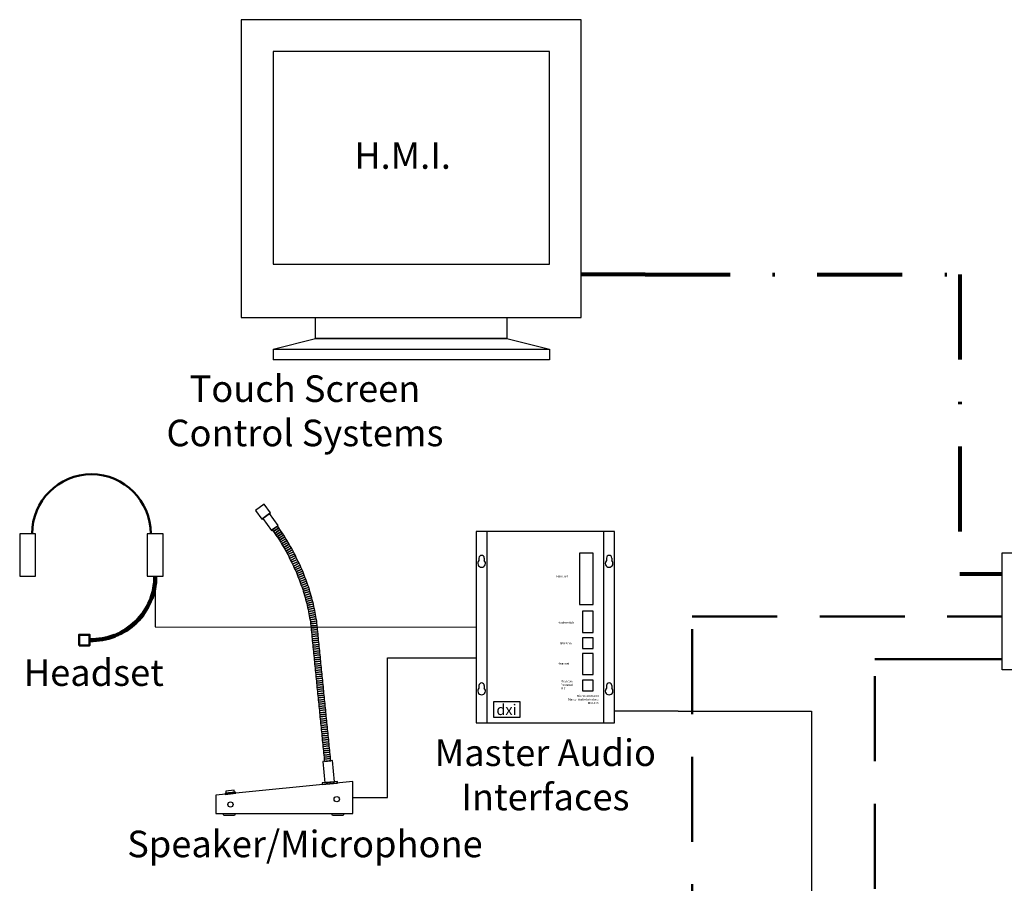
# Model space of a CAD drawing. Units: inches. Extents: x 0 to 253, y 0 to 146.
# Drawn here: x 0 to 46, y 103 to 144 of the extents above; entities that cross this region are included whole.
import ezdxf

# ---------------------------------------------------------------- set-up
doc = ezdxf.new("R2010")
doc.units = ezdxf.units.IN
doc.header["$MEASUREMENT"] = 0
doc.linetypes.add('DASHDOTX2', pattern=[2, 1, -0.5, 0, -0.5])
doc.linetypes.add('DASHEDX2', pattern=[1.5, 1, -0.5])
doc.layers.add('Eathernet', color=5, linetype='DASHDOTX2', lineweight=80)
doc.layers.add('Lonworks', color=6, linetype='DASHEDX2', lineweight=50)
doc.styles.add('style10', font='ARIALBD.TTF', dxfattribs={"height": 1.25})
doc.styles.add('style3', font='ARIALBD.TTF', dxfattribs={"height": 0.075})
doc.styles.add('style4', font='ARIALBD.TTF', dxfattribs={"height": 0.15})
doc.styles.add('style9', font='ARIALBD.TTF', dxfattribs={"height": 0.11})

msp = doc.modelspace()

# ---------------------------------------------------------------- linework, layer by layer
for p, q in [((12.018, 128.395), (14.018, 128.895)), ((14.018, 128.895), (23.018, 128.895)), ((14.018, 128.895), (14.018, 128.895)), ((23.018, 128.895), (25.018, 128.395)), ((12.018, 128.395), (25.018, 128.395)), ((12.018, 128.395), (12.018, 127.895)), ((25.018, 128.395), (25.018, 127.895)), ((25.018, 127.895), (12.018, 127.895)), ((21.704, 118.578), (21.704, 118.461)), ((21.954, 118.578), (21.954, 118.461)), ((27.704, 118.578), (27.704, 118.461)), ((27.954, 118.578), (27.954, 118.461)), ((6.473, 117.722), (6.473, 115.335)), ((6.473, 115.335), (21.579, 115.328)), ((17.4, 107.318), (17.4, 113.887)), ((17.4, 113.887), (21.579, 113.887)), ((21.704, 112.578), (21.704, 112.461)), ((21.954, 112.578), (21.954, 112.461)), ((27.704, 112.578), (27.704, 112.461)), ((27.954, 112.578), (27.954, 112.461)), ((31.079, 111.382), (28.079, 111.382)), ((31.079, 111.382), (37.342, 111.382)), ((37.342, 111.382), (37.342, 99.696)), ((15.77, 108.068), (9.32, 107.418)), ((15.77, 106.568), (15.77, 108.068)), ((9.32, 107.418), (9.32, 106.568)), ((15.77, 107.318), (17.4, 107.318)), ((9.32, 106.568), (15.77, 106.568)), ((9.704, 106.468), (9.654, 106.568)), ((9.654, 106.568), (10.254, 106.568)), ((10.254, 106.568), (10.204, 106.468)), ((14.77, 106.568), (15.37, 106.568)), ((14.82, 106.468), (14.77, 106.568)), ((15.37, 106.568), (15.32, 106.468)), ((10.204, 106.468), (9.704, 106.468)), ((15.32, 106.468), (14.82, 106.468))]:
    msp.add_line(p, q)
for points in [[(10.518, 129.895), (26.518, 129.895), (26.518, 143.895), (10.518, 143.895)], [(12.018, 132.395), (25.018, 132.395), (25.018, 142.395), (12.018, 142.395)], [(14.018, 129.895), (23.018, 129.895), (23.018, 128.895), (14.018, 128.895)], [(11.49, 120.409), (11.896, 120.701), (11.603, 121.107), (11.198, 120.815)], [(11.939, 119.87), (12.264, 120.104), (11.855, 120.672), (11.53, 120.438)], [(12.038, 119.818), (12.282, 119.993), (12.223, 120.074), (11.98, 119.899)], [(12.097, 119.737), (12.34, 119.912), (12.282, 119.993), (12.038, 119.818)], [(0.098, 117.722), (0.848, 117.722), (0.848, 119.722), (0.098, 119.722)], [(6.098, 117.722), (6.848, 117.722), (6.848, 119.722), (6.098, 119.722)], [(12.155, 119.656), (12.399, 119.831), (12.34, 119.912), (12.097, 119.737)], [(12.214, 119.575), (12.457, 119.75), (12.399, 119.831), (12.155, 119.656)], [(12.272, 119.493), (12.516, 119.669), (12.457, 119.75), (12.214, 119.575)], [(12.316, 119.418), (12.574, 119.572), (12.523, 119.658), (12.265, 119.504)], [(12.367, 119.332), (12.625, 119.486), (12.574, 119.572), (12.316, 119.418)], [(21.579, 110.828), (28.079, 110.828), (28.079, 119.828), (21.579, 119.828)], [(22.079, 110.828), (27.579, 110.828), (27.579, 119.828), (22.079, 119.828)], [(12.418, 119.247), (12.676, 119.4), (12.625, 119.486), (12.367, 119.332)], [(12.469, 119.161), (12.727, 119.314), (12.676, 119.4), (12.418, 119.247)], [(12.521, 119.075), (12.778, 119.228), (12.727, 119.314), (12.469, 119.161)], [(12.572, 118.989), (12.83, 119.142), (12.778, 119.228), (12.521, 119.075)], [(12.623, 118.903), (12.881, 119.056), (12.83, 119.142), (12.572, 118.989)], [(12.674, 118.817), (12.932, 118.97), (12.881, 119.056), (12.623, 118.903)], [(12.711, 118.738), (12.981, 118.869), (12.938, 118.959), (12.668, 118.828)], [(12.755, 118.648), (13.025, 118.779), (12.981, 118.869), (12.711, 118.738)], [(12.798, 118.558), (13.068, 118.689), (13.025, 118.779), (12.755, 118.648)], [(12.842, 118.468), (13.112, 118.598), (13.068, 118.689), (12.798, 118.558)], [(12.885, 118.378), (13.155, 118.508), (13.112, 118.598), (12.842, 118.468)], [(27.079, 118.802), (26.436, 118.802), (26.436, 116.395), (27.079, 116.395)], [(46.322, 118.82), (70.322, 118.82), (70.322, 113.32), (46.322, 113.32)], [(12.929, 118.288), (13.199, 118.418), (13.155, 118.508), (12.885, 118.378)], [(12.972, 118.198), (13.242, 118.328), (13.199, 118.418), (12.929, 118.288)], [(13.015, 118.108), (13.286, 118.238), (13.242, 118.328), (12.972, 118.198)], [(13.059, 118.018), (13.329, 118.148), (13.286, 118.238), (13.015, 118.108)], [(13.102, 117.928), (13.373, 118.058), (13.329, 118.148), (13.059, 118.018)], [(13.133, 117.846), (13.413, 117.953), (13.378, 118.046), (13.097, 117.94)], [(13.168, 117.753), (13.449, 117.859), (13.413, 117.953), (13.133, 117.846)], [(13.203, 117.659), (13.484, 117.766), (13.449, 117.859), (13.168, 117.753)], [(13.239, 117.566), (13.519, 117.672), (13.484, 117.766), (13.203, 117.659)], [(13.274, 117.472), (13.555, 117.578), (13.519, 117.672), (13.239, 117.566)], [(13.31, 117.379), (13.59, 117.485), (13.555, 117.578), (13.274, 117.472)], [(13.345, 117.285), (13.626, 117.391), (13.59, 117.485), (13.31, 117.379)], [(13.381, 117.192), (13.661, 117.298), (13.626, 117.391), (13.345, 117.285)], [(13.416, 117.098), (13.697, 117.204), (13.661, 117.298), (13.381, 117.192)], [(13.439, 117.014), (13.728, 117.096), (13.701, 117.192), (13.412, 117.111)], [(13.466, 116.918), (13.755, 117), (13.728, 117.096), (13.439, 117.014)], [(13.493, 116.822), (13.782, 116.903), (13.755, 117), (13.466, 116.918)], [(13.521, 116.726), (13.809, 116.807), (13.782, 116.903), (13.493, 116.822)], [(13.548, 116.629), (13.836, 116.711), (13.809, 116.807), (13.521, 116.726)], [(13.575, 116.533), (13.864, 116.615), (13.836, 116.711), (13.548, 116.629)], [(13.602, 116.437), (13.891, 116.518), (13.864, 116.615), (13.575, 116.533)], [(13.629, 116.341), (13.918, 116.422), (13.891, 116.518), (13.602, 116.437)], [(13.645, 116.255), (13.94, 116.311), (13.921, 116.409), (13.626, 116.353)], [(13.664, 116.157), (13.958, 116.213), (13.94, 116.311), (13.645, 116.255)], [(13.682, 116.059), (13.977, 116.115), (13.958, 116.213), (13.664, 116.157)], [(13.701, 115.96), (13.996, 116.016), (13.977, 116.115), (13.682, 116.059)], [(13.719, 115.862), (14.014, 115.918), (13.996, 116.016), (13.701, 115.96)], [(13.738, 115.764), (14.033, 115.82), (14.014, 115.918), (13.719, 115.862)], [(13.757, 115.666), (14.052, 115.722), (14.033, 115.82), (13.738, 115.764)], [(27.079, 116.078), (26.579, 116.078), (26.579, 115.078), (27.079, 115.078)], [(13.775, 115.567), (14.07, 115.623), (14.052, 115.722), (13.757, 115.666)], [(13.784, 115.481), (14.082, 115.511), (14.072, 115.61), (13.774, 115.58)], [(13.794, 115.381), (14.092, 115.411), (14.082, 115.511), (13.784, 115.481)], [(13.804, 115.282), (14.102, 115.312), (14.092, 115.411), (13.794, 115.381)], [(13.814, 115.182), (14.112, 115.212), (14.102, 115.312), (13.804, 115.282)], [(13.824, 115.083), (14.122, 115.113), (14.112, 115.212), (13.814, 115.182)], [(13.834, 114.983), (14.132, 115.013), (14.122, 115.113), (13.824, 115.083)], [(13.844, 114.884), (14.142, 114.914), (14.132, 115.013), (13.834, 114.983)], [(13.854, 114.784), (14.152, 114.814), (14.142, 114.914), (13.844, 114.884)], [(13.864, 114.685), (14.162, 114.715), (14.152, 114.814), (13.854, 114.784)], [(13.874, 114.585), (14.172, 114.615), (14.162, 114.715), (13.864, 114.685)], [(13.884, 114.486), (14.182, 114.516), (14.172, 114.615), (13.874, 114.585)], [(13.894, 114.386), (14.192, 114.416), (14.182, 114.516), (13.884, 114.486)], [(27.079, 114.825), (26.579, 114.825), (26.579, 114.325), (27.079, 114.325)], [(13.904, 114.287), (14.202, 114.317), (14.192, 114.416), (13.894, 114.386)], [(13.914, 114.187), (14.212, 114.217), (14.202, 114.317), (13.904, 114.287)], [(13.924, 114.088), (14.222, 114.118), (14.212, 114.217), (13.914, 114.187)], [(13.934, 113.988), (14.232, 114.018), (14.222, 114.118), (13.924, 114.088)], [(13.944, 113.889), (14.243, 113.919), (14.232, 114.018), (13.934, 113.988)], [(27.079, 114.094), (26.579, 114.094), (26.579, 113.094), (27.079, 113.094)], [(13.954, 113.789), (14.253, 113.819), (14.243, 113.919), (13.944, 113.889)], [(13.964, 113.69), (14.263, 113.72), (14.253, 113.819), (13.954, 113.789)], [(13.974, 113.59), (14.273, 113.62), (14.263, 113.72), (13.964, 113.69)], [(13.984, 113.491), (14.283, 113.521), (14.273, 113.62), (13.974, 113.59)], [(13.994, 113.391), (14.293, 113.422), (14.283, 113.521), (13.984, 113.491)], [(14.004, 113.292), (14.303, 113.322), (14.293, 113.422), (13.994, 113.391)], [(14.014, 113.192), (14.313, 113.223), (14.303, 113.322), (14.004, 113.292)], [(14.024, 113.093), (14.323, 113.123), (14.313, 113.223), (14.014, 113.192)], [(14.034, 112.993), (14.333, 113.024), (14.323, 113.123), (14.024, 113.093)], [(14.044, 112.894), (14.343, 112.924), (14.333, 113.024), (14.034, 112.993)], [(14.054, 112.794), (14.353, 112.825), (14.343, 112.924), (14.044, 112.894)], [(14.064, 112.695), (14.363, 112.725), (14.353, 112.825), (14.054, 112.794)], [(14.074, 112.595), (14.373, 112.626), (14.363, 112.725), (14.064, 112.695)], [(14.084, 112.496), (14.383, 112.526), (14.373, 112.626), (14.074, 112.595)], [(27.079, 112.828), (26.579, 112.828), (26.579, 112.328), (27.079, 112.328)], [(14.094, 112.396), (14.393, 112.427), (14.383, 112.526), (14.084, 112.496)], [(14.104, 112.297), (14.403, 112.327), (14.393, 112.427), (14.094, 112.396)], [(14.114, 112.197), (14.413, 112.228), (14.403, 112.327), (14.104, 112.297)], [(14.124, 112.098), (14.423, 112.128), (14.413, 112.228), (14.114, 112.197)], [(14.135, 111.998), (14.433, 112.029), (14.423, 112.128), (14.124, 112.098)], [(14.145, 111.899), (14.443, 111.929), (14.433, 112.029), (14.135, 111.998)], [(14.155, 111.799), (14.453, 111.83), (14.443, 111.929), (14.145, 111.899)], [(14.165, 111.7), (14.463, 111.73), (14.453, 111.83), (14.155, 111.799)], [(14.175, 111.6), (14.473, 111.631), (14.463, 111.73), (14.165, 111.7)], [(22.399, 111.825), (23.63, 111.825), (23.63, 111.08), (22.399, 111.08)], [(22.523, 111.694), (22.523, 111.694), (22.523, 111.694), (22.523, 111.694)], [(14.185, 111.501), (14.483, 111.531), (14.473, 111.631), (14.175, 111.6)], [(14.195, 111.402), (14.493, 111.432), (14.483, 111.531), (14.185, 111.501)], [(14.205, 111.302), (14.503, 111.332), (14.493, 111.432), (14.195, 111.402)], [(14.215, 111.203), (14.513, 111.233), (14.503, 111.332), (14.205, 111.302)], [(14.225, 111.103), (14.523, 111.133), (14.513, 111.233), (14.215, 111.203)], [(14.235, 111.004), (14.533, 111.034), (14.523, 111.133), (14.225, 111.103)], [(14.245, 110.904), (14.543, 110.934), (14.533, 111.034), (14.235, 111.004)], [(14.255, 110.805), (14.553, 110.835), (14.543, 110.934), (14.245, 110.904)], [(14.265, 110.705), (14.563, 110.735), (14.553, 110.835), (14.255, 110.805)], [(14.275, 110.606), (14.573, 110.636), (14.563, 110.735), (14.265, 110.705)], [(14.285, 110.506), (14.583, 110.536), (14.573, 110.636), (14.275, 110.606)], [(14.295, 110.407), (14.593, 110.437), (14.583, 110.536), (14.285, 110.506)], [(14.305, 110.307), (14.603, 110.337), (14.593, 110.437), (14.295, 110.407)], [(14.315, 110.208), (14.613, 110.238), (14.603, 110.337), (14.305, 110.307)], [(14.325, 110.108), (14.623, 110.138), (14.613, 110.238), (14.315, 110.208)], [(14.335, 110.009), (14.634, 110.039), (14.623, 110.138), (14.325, 110.108)], [(14.345, 109.909), (14.644, 109.939), (14.634, 110.039), (14.335, 110.009)], [(14.355, 109.81), (14.654, 109.84), (14.644, 109.939), (14.345, 109.909)], [(14.365, 109.71), (14.664, 109.74), (14.654, 109.84), (14.355, 109.81)], [(14.375, 109.611), (14.674, 109.641), (14.664, 109.74), (14.365, 109.71)], [(14.385, 109.511), (14.684, 109.541), (14.674, 109.641), (14.375, 109.611)], [(14.395, 109.412), (14.694, 109.442), (14.684, 109.541), (14.385, 109.511)], [(14.405, 109.312), (14.704, 109.342), (14.694, 109.442), (14.395, 109.412)], [(14.415, 109.213), (14.714, 109.243), (14.704, 109.342), (14.405, 109.312)], [(14.461, 108.011), (14.909, 108.056), (14.808, 109.051), (14.361, 109.006)], [(14.425, 109.113), (14.724, 109.143), (14.714, 109.243), (14.415, 109.213)], [(14.435, 109.014), (14.734, 109.044), (14.724, 109.143), (14.425, 109.113)], [(14.334, 107.923), (15.05, 107.995), (15.043, 108.07), (14.327, 107.998)], [(9.762, 107.462), (10.259, 107.512), (10.254, 107.562), (9.757, 107.512)], [(9.807, 107.517), (10.205, 107.557), (10.195, 107.657), (9.797, 107.616)]]:
    msp.add_lwpolyline(points, close=True)
at = {"lineweight": 50}
msp.add_lwpolyline([(2.888, 114.467), (3.388, 114.467), (3.388, 114.967), (2.888, 114.967)], close=True, dxfattribs=at)
for centre in [(10.013, 106.984), (15.013, 107.235)]:
    msp.add_circle(centre, 0.125)
msp.add_arc((3.473, 119.722), 2.792, 0, 180, dxfattribs=at)
for centre, radius, start, end in [((21.829, 118.578), 0.125, 0, 180), ((27.829, 118.578), 0.125, 0, 180), ((21.829, 118.328), 0.182, 133.2302, 46.7698), ((27.829, 118.328), 0.182, 133.2302, 46.7698), ((21.829, 112.578), 0.125, 0, 180), ((27.829, 112.578), 0.125, 0, 180), ((21.829, 112.328), 0.182, 133.2302, 46.7698), ((27.829, 112.328), 0.182, 133.2302, 46.7698)]:
    msp.add_arc(centre, radius, start, end)
at = {"lineweight": 100}
msp.add_arc((3.473, 117.722), 3.006, 268.3823, 0, dxfattribs=at)
at = {"layer": 'Eathernet', "ltscale": 4}
for p, q in [((29.518, 131.919), (26.518, 131.919)), ((29.518, 131.919), (44.322, 131.919)), ((44.322, 131.919), (44.322, 117.82)), ((46.322, 117.82), (44.322, 117.82))]:
    msp.add_line(p, q, dxfattribs=at)
at = {"layer": 'Lonworks', "ltscale": 4}
for p, q in [((31.734, 27.233), (31.734, 115.82)), ((31.734, 115.82), (44.322, 115.82)), ((46.322, 115.82), (44.322, 115.82)), ((40.322, 31.019), (40.322, 113.82)), ((44.322, 113.82), (40.322, 113.82)), ((46.322, 113.82), (44.322, 113.82))]:
    msp.add_line(p, q, dxfattribs=at)

# ---------------------------------------------------------------- texts
for s, insert, char_height, width, attachment_point, style in [('H.M.I.', (15.836, 138.132), 1.25, 11.1817, 1, 'style9'), ('Touch Screen \\PControl Systems', (13.518, 125.339), 1.25, 16.4213, 5, 'style10'), ('Handset', (25.348, 117.767), 0.1, 1.2651, 1, 'style3'), ('Hookswitch', (25.419, 115.592), 0.1, 1.8864, 1, 'style3'), ('SPKR/Mic', (25.508, 114.611), 0.1, 1.1748, 1, 'style3'), ('Headset', (3.586, 113.027), 1.25, 13.7157, 5, 'style10'), ('Headset', (25.419, 113.666), 0.1, 1.3555, 1, 'style3'), ('Phantom\\PPowered \\PMIC', (25.544, 112.828), 0.1, 0.9191, 1, 'style3'), ('MicroComm DXI\\PMaster Audio Interface\\PMAI-425', (27.335, 111.913), 0.1, 2.0332, 6, 'style3'), ('dxi', (22.523, 111.694), 0.5, 1.24254, 1, 'style4'), ('Master Audio Interfaces', (24.829, 108.217), 1.25, 13.6974, 5, 'style10'), ('Speaker/Microphone', (13.518, 104.968), 1.25, 31.5747, 5, 'style10')]:
    msp.add_mtext(s, dxfattribs=dict(insert=insert, char_height=char_height, width=width, attachment_point=attachment_point, style=style))

doc.saveas('drawing.dxf')
